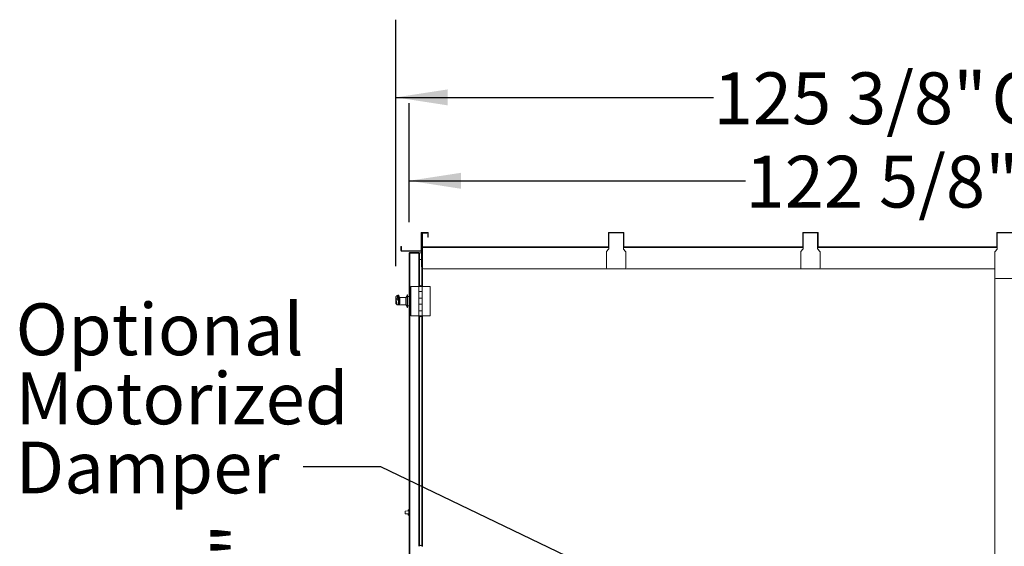
# Model space of a CAD drawing. Units: inches. Extents: x 0.3 to 10.6, y 0.4 to 8.2.
# Drawn here: x 7.5 to 9.1, y 2.7 to 3.5 of the extents above; entities that cross this region are included whole.
import ezdxf

# ---------------------------------------------------------------- set-up
doc = ezdxf.new("R2010")
doc.units = ezdxf.units.IN
doc.header["$MEASUREMENT"] = 0
doc.linetypes.add('SLD-Solid', pattern=[0])
doc.layers.add('FORMAT', color=7, linetype='SLD-Solid')
doc.styles.add('SLDTEXTSTYLE0', font='GOTHIC.TTF', dxfattribs={"width": 0.913})
doc.styles.get("Standard").update_dxf_attribs({"font": 'GOTHIC.TTF'})
doc.dimstyles.new('SLDDIMSTYLE4', dxfattribs={"dimtxt": 0.083333, "dimasz": 0.083333, "dimexe": 0, "dimexo": 0.0625, "dimgap": 0.020833, "dimtad": 0, "dimtih": 1, "dimtoh": 1, "dimdec": 6, "dimlfac": 64, "dimrnd": 1e-09, "dimzin": 12, "dimdsep": 46, "dimlunit": 5, "dimtxsty": 'SLDTEXTSTYLE0', "dimsah": 1, "dimcen": 0.09, "dimadec": 0, "dimazin": 3, "dimtfac": 1, "dimtdec": 3, "dimtofl": 0, "dimtmove": 0, "dimatfit": 3, "dimfxl": 1, "dimfrac": 2, "dimtolj": 1, "dimtzin": 12, "dimarcsym": 0})
doc.dimstyles.new('SLDDIMSTYLE6', dxfattribs={"dimtxt": 0.18, "dimasz": 0.083333, "dimexe": 0, "dimexo": 0.0625, "dimgap": 0, "dimtad": 0, "dimtih": 1, "dimtoh": 1, "dimdec": 0, "dimrnd": 1e-09, "dimzin": 0, "dimdsep": 46, "dimlunit": 5, "dimtxsty": 'Standard', "dimsah": 1, "dimcen": 0.09, "dimadec": 0, "dimazin": 0, "dimtfac": 0.083333, "dimtdec": 0, "dimtofl": 0, "dimtmove": 0, "dimatfit": 3, "dimfxl": 1, "dimfrac": 2, "dimtolj": 1, "dimtzin": 0, "dimarcsym": 0})
doc.dimstyles.new('SLDDIMSTYLE7', dxfattribs={"dimtxt": 0.083333, "dimasz": 0.083333, "dimexe": 0, "dimexo": 0.0625, "dimgap": 0.020833, "dimtad": 0, "dimdec": 6, "dimlfac": 64, "dimrnd": 1e-09, "dimzin": 12, "dimdsep": 46, "dimlunit": 5, "dimtxsty": 'SLDTEXTSTYLE0', "dimsah": 1, "dimcen": 0.09, "dimadec": 0, "dimazin": 3, "dimtfac": 1, "dimtdec": 3, "dimtmove": 0, "dimatfit": 0, "dimfxl": 1, "dimfrac": 2, "dimtolj": 1, "dimtzin": 12, "dimarcsym": 0})

# ---------------------------------------------------------------- blocks, each defined once
blk = doc.blocks.new('_D_23')
at = {"layer": 'FORMAT'}
for p, q in [((8.0996, 3.1511), (8.0996, 3.5477)), ((10.0587, 3.1485), (10.0587, 3.5477)), ((8.0996, 3.4227), (8.6109, 3.4227)), ((10.0587, 3.4227), (9.4475, 3.4227))]:
    blk.add_line(p, q, dxfattribs=at)
for points in [[(8.0996, 3.4227), (8.1829, 3.4099), (8.1829, 3.4355)], [(10.0587, 3.4227), (9.9753, 3.4355), (9.9753, 3.4099)]]:
    blk.add_solid(points, dxfattribs=at)
at = {"layer": 'FORMAT', "char_height": 0.08333, "attachment_point": 1, "style": 'SLDTEXTSTYLE0'}
for s, insert in [('125 3/8"', (8.6109, 3.4629)), (' Overall', (9.0325, 3.4629))]:
    blk.add_mtext(s, dxfattribs=dict(at, insert=insert))
blk = doc.blocks.new('_D_26')
at = {"layer": 'FORMAT'}
for p, q in [((8.1212, 3.2221), (8.1212, 3.4136)), ((10.0371, 3.2221), (10.0371, 3.4136)), ((8.1212, 3.2886), (8.6623, 3.2886)), ((10.0371, 3.2886), (9.3961, 3.2886))]:
    blk.add_line(p, q, dxfattribs=at)
for points in [[(8.1212, 3.2886), (8.2045, 3.2757), (8.2045, 3.3014)], [(10.0371, 3.2886), (9.9538, 3.3014), (9.9538, 3.2757)]]:
    blk.add_solid(points, dxfattribs=at)
at = {"layer": 'FORMAT', "char_height": 0.08333, "attachment_point": 1, "style": 'SLDTEXTSTYLE0'}
for s, insert in [('122 5/8"', (8.6623, 3.3288)), (' Case', (9.0839, 3.3288))]:
    blk.add_mtext(s, dxfattribs=dict(at, insert=insert))
blk = doc.blocks.new('_D_28')
at = {"layer": 'FORMAT'}
for p, q in [((7.9121, 2.1932), (7.9121, 2.424)), ((8.5957, 2.1932), (7.7871, 2.1932)), ((8.0995, 2.095), (7.7871, 2.095)), ((7.9121, 2.095), (7.9121, 1.9347))]:
    blk.add_line(p, q, dxfattribs=at)
for points in [[(7.9121, 2.1932), (7.9249, 2.2766), (7.8993, 2.2766)], [(7.9121, 2.095), (7.8993, 2.0116), (7.9249, 2.0116)]]:
    blk.add_solid(points, dxfattribs=at)
at = {"layer": 'FORMAT', "char_height": 0.08333, "attachment_point": 1, "rotation": 90, "style": 'SLDTEXTSTYLE0'}
for s, insert in [('6 1/4"', (7.8057, 2.424)), ('Typ.', (7.9381, 2.4665))]:
    blk.add_mtext(s, dxfattribs=dict(at, insert=insert))
blk = doc.blocks.new('SW_NOTE_12')
at = {"layer": 'FORMAT', "color": 0, "char_height": 0.08333, "attachment_point": 1, "style": 'SLDTEXTSTYLE0'}
for s, insert in [('Optional', (-0.4628, 0.2628)), ('Motorized', (-0.4628, 0.1517)), ('Damper', (-0.4628, 0.0406))]:
    blk.add_mtext(s, dxfattribs=dict(at, insert=insert))

msp = doc.modelspace()

# ---------------------------------------------------------------- linework, layer by layer
at = {"color": 7, "linetype": 'SLD-Solid', "lineweight": 15}
for p, q in [((8.14102115, 3.20464478), (8.14039614, 3.20464478)), ((8.14039614, 3.20464478), (8.14039614, 3.17620732)), ((8.14102115, 3.20464478), (8.14102115, 3.17620732)), ((8.14164616, 3.20339476), (8.14102115, 3.20339476)), ((8.14133369, 3.20495732), (8.14133369, 3.20558226)), ((8.14133369, 3.20558226), (8.15070866, 3.20558226)), ((8.14133369, 3.20495732), (8.15070866, 3.20495732)), ((8.14164616, 3.20495732), (8.14164616, 3.20339476)), ((8.14164616, 3.15183234), (8.14164616, 3.20339476)), ((8.14180243, 3.1824573), (8.14180243, 3.20401984)), ((8.14180243, 3.20401984), (8.14242745, 3.20401984)), ((8.14242745, 3.1824573), (8.14242745, 3.20401984)), ((8.14273992, 3.20433224), (8.14273992, 3.20495732)), ((8.14273992, 3.20433224), (8.14805241, 3.20433224)), ((8.14805241, 3.20433224), (8.14805241, 3.20495732)), ((8.14961491, 3.20433224), (8.14805241, 3.20433224)), ((8.14961491, 3.20495732), (8.14961491, 3.20433224)), ((8.15070866, 3.20558226), (8.15070866, 3.20495732)), ((8.15102113, 3.20464478), (8.15164615, 3.20464478)), ((8.15102113, 3.20464478), (8.15102113, 3.19933228)), ((8.15164615, 3.20464478), (8.15164615, 3.19933228)), ((8.44242742, 3.20464478), (8.44180241, 3.20464478)), ((8.44180241, 3.18464481), (8.44180241, 3.20464478)), ((8.44242742, 3.18464481), (8.44242742, 3.20464478)), ((8.44273989, 3.20495732), (8.44273989, 3.20558226)), ((8.46555245, 3.20558226), (8.44273989, 3.20558226)), ((8.46555245, 3.20495732), (8.44273989, 3.20495732)), ((8.46555245, 3.20495732), (8.46555245, 3.20558226)), ((8.46586492, 3.20464478), (8.46648994, 3.20464478)), ((8.46586492, 3.20464478), (8.46586492, 3.18464481)), ((8.46648994, 3.20464478), (8.46648994, 3.18464481)), ((8.75492736, 3.20464478), (8.75430242, 3.20464478)), ((8.75430242, 3.18464481), (8.75430242, 3.20464478)), ((8.75492736, 3.18464481), (8.75492736, 3.20464478)), ((8.7552399, 3.20495732), (8.7552399, 3.20558226)), ((8.77805246, 3.20558226), (8.7552399, 3.20558226)), ((8.77805246, 3.20495732), (8.7552399, 3.20495732)), ((8.77805246, 3.20495732), (8.77805246, 3.20558226)), ((8.77836486, 3.20464478), (8.77898995, 3.20464478)), ((8.77836486, 3.20464478), (8.77836486, 3.18464481)), ((8.77898995, 3.20464478), (8.77898995, 3.18464481)), ((9.06742744, 3.20464478), (9.06680235, 3.20464478)), ((9.06680235, 3.18464481), (9.06680235, 3.20464478)), ((9.06742744, 3.18464481), (9.06742744, 3.20464478)), ((9.06773998, 3.20495732), (9.06773998, 3.20558226)), ((9.0905524, 3.20558226), (9.06773998, 3.20558226)), ((9.0905524, 3.20495732), (9.06773998, 3.20495732)), ((8.15102113, 3.19933228), (8.15164615, 3.19933228)), ((8.15102113, 3.19776971), (8.15102113, 3.19933228)), ((8.15164615, 3.19776971), (8.15102113, 3.19776971)), ((8.15164615, 3.19933228), (8.15164615, 3.19776971)), ((8.44180241, 3.18464481), (8.44242742, 3.18464481)), ((8.44180241, 3.18308224), (8.44180241, 3.18464481)), ((8.44242742, 3.18464481), (8.44242742, 3.18308224)), ((8.46586492, 3.18464481), (8.46648994, 3.18464481)), ((8.46586492, 3.18308224), (8.46586492, 3.18464481)), ((8.46648994, 3.18464481), (8.46648994, 3.18308224)), ((8.75430242, 3.18464481), (8.75492736, 3.18464481)), ((8.75430242, 3.18308224), (8.75430242, 3.18464481)), ((8.75492736, 3.18464481), (8.75492736, 3.18308224)), ((8.77836486, 3.18464481), (8.77898995, 3.18464481)), ((8.77836486, 3.18308224), (8.77836486, 3.18464481)), ((8.77898995, 3.18464481), (8.77898995, 3.18308224)), ((9.06680235, 3.18464481), (9.06742744, 3.18464481)), ((9.06680235, 3.18308224), (9.06680235, 3.18464481)), ((9.06742744, 3.18464481), (9.06742744, 3.18308224)), ((8.10789613, 3.18308224), (8.10852114, 3.18308224)), ((8.10789613, 3.18151982), (8.10789613, 3.18308224)), ((8.10852114, 3.18151982), (8.10789613, 3.18151982)), ((8.10789613, 3.17620732), (8.10789613, 3.18151982)), ((8.10852114, 3.17620732), (8.10789613, 3.17620732)), ((8.10852114, 3.18308224), (8.10852114, 3.18151982)), ((8.10852114, 3.17620732), (8.10852114, 3.18151982)), ((8.10883369, 3.17589478), (8.10883369, 3.17526984)), ((8.10883369, 3.17589478), (8.14008367, 3.17589478)), ((8.10883369, 3.17526984), (8.14008367, 3.17526984)), ((8.12117745, 3.1721447), (8.12117745, 2.1818323)), ((8.1368024, 3.17245725), (8.12180239, 3.17245725)), ((8.12180239, 3.17245725), (8.12180239, 3.17233522)), ((8.12211493, 3.17245725), (8.12211493, 3.17308233)), ((8.12211493, 3.17308233), (8.13684149, 3.17308233)), ((8.12211493, 3.17234681), (8.12211493, 2.18163027)), ((8.13684149, 3.17234681), (8.12211493, 3.17234681)), ((8.13715396, 3.17245725), (8.13652895, 3.17245725)), ((8.13652895, 3.17245725), (8.13652895, 3.17234681)), ((8.1368024, 3.17245725), (8.1368024, 3.17234681)), ((8.13684149, 3.17245725), (8.13684149, 3.17308233)), ((8.13715396, 3.17245725), (8.13715396, 3.17232892)), ((8.1377184, 3.1721447), (8.13777897, 3.1721447)), ((8.14102115, 3.17279956), (8.13777897, 3.17279956)), ((8.13777897, 3.17279956), (8.13777897, 3.1721447)), ((8.13777897, 3.17203427), (8.13777897, 3.1721447)), ((8.13777897, 3.17203427), (8.13777897, 3.1196143)), ((8.14008367, 3.17589478), (8.14008367, 3.17526984)), ((8.14039614, 3.17620732), (8.14102115, 3.17620732)), ((8.14102115, 3.17620732), (8.14102115, 3.15183234)), ((8.14258364, 3.18151982), (8.14164616, 3.18151982)), ((8.14164616, 3.18058234), (8.14258364, 3.18058234)), ((8.14242745, 3.1824573), (8.14180243, 3.1824573)), ((8.14227117, 3.18058234), (8.14227117, 3.18089474)), ((8.14227117, 3.18089474), (8.14258364, 3.18089474)), ((8.14258364, 3.18058234), (8.14258364, 3.18151982)), ((8.14273992, 3.18151982), (8.14258364, 3.18151982)), ((8.14273992, 3.18214476), (8.44242742, 3.18214476)), ((8.14273992, 3.18120728), (8.14273992, 3.18214476)), ((8.14273992, 3.148551), (8.14273992, 3.18120728)), ((8.43852115, 3.148551), (8.43852115, 3.17378075)), ((8.43886742, 3.17476165), (8.44208122, 3.17874668)), ((8.44242742, 3.18308224), (8.44180241, 3.18308224)), ((8.44242742, 3.17972758), (8.44242742, 3.18308224)), ((8.46586492, 3.18308224), (8.46586492, 3.17972758)), ((8.46648994, 3.18308224), (8.46586492, 3.18308224)), ((8.46586492, 3.18214476), (8.75492736, 3.18214476)), ((8.46621113, 3.17874668), (8.46942492, 3.17476165)), ((8.4697712, 3.17378075), (8.4697712, 3.148551)), ((8.75102123, 3.148551), (8.75102123, 3.17378075)), ((8.75136736, 3.17476165), (8.75458123, 3.17874668)), ((8.75492736, 3.18308224), (8.75430242, 3.18308224)), ((8.75492736, 3.17972758), (8.75492736, 3.18308224)), ((8.77836486, 3.18308224), (8.77836486, 3.17972758)), ((8.77898995, 3.18308224), (8.77836486, 3.18308224)), ((8.77836486, 3.18214476), (9.06742744, 3.18214476)), ((8.77871114, 3.17874668), (8.78192501, 3.17476165)), ((8.78227113, 3.17378075), (8.78227113, 3.148551)), ((9.06352117, 3.13292605), (9.06352117, 3.17378075)), ((9.06386744, 3.17476165), (9.06708116, 3.17874668)), ((9.06742744, 3.18308224), (9.06680235, 3.18308224)), ((9.06742744, 3.17972758), (9.06742744, 3.18308224)), ((8.14102115, 3.16201837), (8.13777897, 3.16201837)), ((8.14102115, 3.15183234), (8.14164616, 3.15183234)), ((8.14102115, 3.15032697), (8.14102115, 3.15183234)), ((8.14164616, 3.15183234), (8.14164616, 3.15047847)), ((8.14164616, 3.11872433), (8.14164616, 3.15047847)), ((8.44008364, 3.14698858), (8.14430241, 3.14698858)), ((8.4682087, 3.14698858), (8.44008364, 3.14698858)), ((8.75258365, 3.14698858), (8.4682087, 3.14698858)), ((8.78070871, 3.14698858), (8.75258365, 3.14698858)), ((9.06352117, 3.14698858), (8.78070871, 3.14698858)), ((9.06352117, 3.13292605), (9.06352117, 2.15964475)), ((9.09320865, 3.13136348), (9.06508373, 3.13136348)), ((8.11836493, 3.10526973), (8.11789619, 3.10526973)), ((8.11789619, 3.10526973), (8.11789619, 3.0847821)), ((8.11836493, 3.10526973), (8.11836493, 3.0847821)), ((8.12363057, 3.11830883), (8.12363057, 3.07143383)), ((8.13649771, 3.11830883), (8.12363057, 3.11830883)), ((8.13649771, 3.11830883), (8.13649771, 3.11049628)), ((8.13649771, 3.11830883), (8.14201334, 3.11830883)), ((8.14201334, 3.11049628), (8.13649771, 3.11049628)), ((8.13649771, 3.11049628), (8.13649771, 3.11034008)), ((8.13649771, 3.11034008), (8.13649771, 3.09991044)), ((8.13649771, 3.11034008), (8.14201334, 3.11034008)), ((8.13671646, 3.11846503), (8.13671646, 3.11830883)), ((8.13671646, 3.11846503), (8.13925552, 3.11846503)), ((8.13777897, 3.11049628), (8.13777897, 3.11034008)), ((8.13779071, 3.11976199), (8.13779071, 3.11962134)), ((8.14072041, 3.11976199), (8.13779071, 3.11976199)), ((8.13779071, 3.11049628), (8.13779071, 3.11034008)), ((8.13779071, 3.11049628), (8.13779071, 3.11034008)), ((8.13925552, 3.11846503), (8.14179459, 3.11846503)), ((8.14072041, 3.11962134), (8.14072041, 3.11976199)), ((8.14072041, 3.11034008), (8.14072041, 3.11049628)), ((8.14072041, 3.11034008), (8.14072041, 3.11049628)), ((8.14164616, 3.11034008), (8.14164616, 3.11049628)), ((8.14179459, 3.11830883), (8.14179459, 3.11846503)), ((8.14201334, 3.11049628), (8.14201334, 3.11830883)), ((8.14201334, 3.11034008), (8.14201334, 3.11830883)), ((8.14201334, 3.11830883), (8.15488055, 3.11830883)), ((8.14201334, 3.09991044), (8.14201334, 3.11034008)), ((8.15488055, 3.07143383), (8.15488055, 3.11830883)), ((8.09961491, 3.10110928), (8.09961491, 3.09452285)), ((8.09961491, 3.09452285), (8.09961491, 3.09181982)), ((8.10310393, 3.09903574), (8.10367739, 3.09903574)), ((8.10367739, 3.10442567), (8.10312732, 3.10442567)), ((8.10367739, 3.08937007), (8.10367739, 3.09903574)), ((8.10492741, 3.08935379), (8.10387934, 3.08935379)), ((8.10492741, 3.10317565), (8.10492741, 3.10024968)), ((8.11586495, 3.10093387), (8.10492741, 3.10093387)), ((8.10492741, 3.10024968), (8.10492741, 3.09171657)), ((8.10492741, 3.08898068), (8.10492741, 3.08935379)), ((8.10617744, 3.09920997), (8.10617744, 3.09227712)), ((8.11789619, 3.10370731), (8.11586495, 3.10105106)), ((8.11586495, 3.10105106), (8.11586495, 3.0889446)), ((8.12117745, 3.10245728), (8.11836493, 3.10245728)), ((8.13649771, 3.09991044), (8.13649771, 3.0997541)), ((8.14201334, 3.09991044), (8.13649771, 3.09991044)), ((8.13649771, 3.0997541), (8.13649771, 3.08998856)), ((8.13649771, 3.0997541), (8.14201334, 3.0997541)), ((8.14201334, 3.08998856), (8.13649771, 3.08998856)), ((8.13649771, 3.08998856), (8.13649771, 3.08983221)), ((8.13649771, 3.08983221), (8.13649771, 3.07940258)), ((8.13649771, 3.08983221), (8.14201334, 3.08983221)), ((8.13777897, 3.09991044), (8.13777897, 3.0997541)), ((8.13777897, 3.08998856), (8.13777897, 3.08983221)), ((8.13779071, 3.09991044), (8.13779071, 3.0997541)), ((8.13779071, 3.09991044), (8.13779071, 3.0997541)), ((8.13779071, 3.08998856), (8.13779071, 3.08983221)), ((8.13779071, 3.08998856), (8.13779071, 3.08983221)), ((8.14072041, 3.0997541), (8.14072041, 3.09991044)), ((8.14072041, 3.0997541), (8.14072041, 3.09991044)), ((8.14072041, 3.08983221), (8.14072041, 3.08998856)), ((8.14072041, 3.08983221), (8.14072041, 3.08998856)), ((8.14164616, 3.0997541), (8.14164616, 3.09991044)), ((8.14164616, 3.08983221), (8.14164616, 3.08998856)), ((8.14201334, 3.08983221), (8.14201334, 3.09991044)), ((8.14201334, 3.08998856), (8.14201334, 3.0997541)), ((8.14201334, 3.07940258), (8.14201334, 3.08983221)), ((8.10201758, 3.08919114), (8.10492741, 3.08919114)), ((8.10217524, 3.08901984), (8.10492741, 3.08901984)), ((8.10492741, 3.08898068), (8.11586495, 3.08898068)), ((8.11586495, 3.0889446), (8.11586495, 3.08886349)), ((8.11586495, 3.08886349), (8.11789619, 3.08620724)), ((8.11789619, 3.0847821), (8.11789619, 3.08464482)), ((8.11789619, 3.08464482), (8.11836493, 3.08464482)), ((8.11836493, 3.08745727), (8.12117745, 3.08745727)), ((8.11836493, 3.0847821), (8.11836493, 3.08464482)), ((8.13649771, 3.07940258), (8.13649771, 3.07924638)), ((8.14201334, 3.07940258), (8.13649771, 3.07940258)), ((8.13649771, 3.07924638), (8.13649771, 3.07143383)), ((8.13649771, 3.07924638), (8.14201334, 3.07924638)), ((8.13777897, 3.07940258), (8.13777897, 3.07924638)), ((8.13779071, 3.07940258), (8.13779071, 3.07924638)), ((8.13779071, 3.07940258), (8.13779071, 3.07924638)), ((8.14072041, 3.07924638), (8.14072041, 3.07940258)), ((8.14072041, 3.07924638), (8.14072041, 3.07940258)), ((8.14164616, 3.07924638), (8.14164616, 3.07940258)), ((8.14201334, 3.07143383), (8.14201334, 3.07940258)), ((8.14201334, 3.07143383), (8.14201334, 3.07924638)), ((8.13649771, 3.07143383), (8.12363057, 3.07143383)), ((8.13649771, 3.07143383), (8.14201334, 3.07143383)), ((8.13671646, 3.07143383), (8.13671646, 3.07127763)), ((8.14179459, 3.07127763), (8.13671646, 3.07127763)), ((8.13777897, 3.07012836), (8.13777897, 2.7017237)), ((8.13779071, 3.07012132), (8.13779071, 3.06998067)), ((8.13779071, 3.06998067), (8.13925552, 3.06998067)), ((8.13925552, 3.06998067), (8.14072041, 3.06998067)), ((8.14072041, 3.06998067), (8.14072041, 3.07012132)), ((8.14164616, 2.70083374), (8.14164616, 3.07101833)), ((8.14179459, 3.07127763), (8.14179459, 3.07143383)), ((8.14201334, 3.07143383), (8.15488055, 3.07143383)), ((8.11452114, 2.75511356), (8.11452114, 2.75712566)), ((8.12047427, 2.75768768), (8.11466655, 2.75728156)), ((8.11938051, 2.75761112), (8.11938051, 2.75854743)), ((8.12094301, 2.75934235), (8.12014816, 2.75932857)), ((8.12094301, 2.75845723), (8.12047427, 2.75845723)), ((8.12047427, 2.75845723), (8.12047427, 2.75605104)), ((8.12094301, 2.75934235), (8.12094301, 2.75845723)), ((8.12094301, 2.75845723), (8.12094301, 2.75605104)), ((8.12117745, 2.7579637), (8.12094301, 2.75796898)), ((8.11452114, 2.75310132), (8.11452114, 2.75511356)), ((8.11466655, 2.75294556), (8.12047427, 2.75253944)), ((8.11938051, 2.75167969), (8.11938051, 2.75261586)), ((8.12094301, 2.75088462), (8.12014816, 2.75089856)), ((8.12047427, 2.75605104), (8.12094301, 2.75605104)), ((8.12047427, 2.75605104), (8.12047427, 2.75526976)), ((8.12047427, 2.75526976), (8.12094301, 2.75526976)), ((8.12047427, 2.75526976), (8.12047427, 2.75495722)), ((8.12047427, 2.75495722), (8.12047427, 2.75417608)), ((8.12047427, 2.75495722), (8.12094301, 2.75495722)), ((8.12047427, 2.75417608), (8.12094301, 2.75417608)), ((8.12047427, 2.75417608), (8.12047427, 2.75176975)), ((8.12047427, 2.75176975), (8.12094301, 2.75176975)), ((8.12094301, 2.75605104), (8.12094301, 2.75526976)), ((8.12094301, 2.75526976), (8.12094301, 2.75495722)), ((8.12094301, 2.75495722), (8.12094301, 2.75417608)), ((8.12094301, 2.75417608), (8.12094301, 2.75176975)), ((8.12094301, 2.75225799), (8.12117745, 2.75226327)), ((8.12094301, 2.75176975), (8.12094301, 2.75088462)), ((8.13779071, 2.70187139), (8.13779071, 2.70173074)), ((8.14072041, 2.70187139), (8.13779071, 2.70187139)), ((8.14072041, 2.70173074), (8.14072041, 2.70187139))]:
    msp.add_line(p, q, dxfattribs=at)
at = {"color": 8, "linetype": 'SLD-Solid', "lineweight": 15}
for p, q in [((8.13684149, 3.17234681), (8.13684149, 3.11868737)), ((8.14273992, 3.18058234), (8.14258364, 3.18058234)), ((8.14258364, 3.18058234), (8.14258364, 3.11830883)), ((8.44242742, 3.18120728), (8.14273992, 3.18120728)), ((8.75492736, 3.18120728), (8.46586492, 3.18120728)), ((9.06742744, 3.18120728), (8.77836486, 3.18120728)), ((8.13684149, 3.11049628), (8.13684149, 3.11034008)), ((8.10367739, 3.09903574), (8.10367739, 3.10442567)), ((8.13684149, 3.09991044), (8.13684149, 3.0997541)), ((8.13684149, 3.08998856), (8.13684149, 3.08983221)), ((8.10201758, 3.08919114), (8.10217524, 3.08909068)), ((8.13684149, 3.07940258), (8.13684149, 3.07924638)), ((8.13684149, 3.07105528), (8.13684149, 2.70079678)), ((8.14258364, 3.07143383), (8.14258364, 2.70041823)), ((8.11466655, 2.75728156), (8.11466655, 2.75511356)), ((8.12014816, 2.75932857), (8.12014816, 2.7576648)), ((8.11466655, 2.75511356), (8.11466655, 2.75294556)), ((8.12014816, 2.75256218), (8.12014816, 2.75089856))]:
    msp.add_line(p, q, dxfattribs=at)
at = {"color": 7, "linetype": 'SLD-Solid', "lineweight": 15}
for centre, radius, start, end in [((8.14133367, 3.20464478), 0.0009375, 90, 180), ((8.14133367, 3.20464478), 0.0003125, 90, 180), ((8.14273992, 3.20401978), 0.0009375, 90, 180), ((8.14273992, 3.20401978), 0.0003125, 90, 180), ((8.15070867, 3.20464478), 0.0009375, 0, 90), ((8.15070867, 3.20464478), 0.0003125, 0, 90), ((8.44273992, 3.20464478), 0.0009375, 90, 180), ((8.44398992, 3.20339478), 0.0015625, 90, 180), ((8.44273992, 3.20464478), 0.0003125, 90, 180), ((8.46430242, 3.20339478), 0.0015625, 360, 90), ((8.46555242, 3.20464478), 0.0009375, 0, 90), ((8.46555242, 3.20464478), 0.0003125, 0, 90), ((8.75523992, 3.20464478), 0.0009375, 90, 180), ((8.75648992, 3.20339478), 0.0015625, 90, 180), ((8.75523992, 3.20464478), 0.0003125, 90, 180), ((8.77680242, 3.20339478), 0.0015625, 360, 90), ((8.77805242, 3.20464478), 0.0009375, 0, 90), ((8.77805242, 3.20464478), 0.0003125, 0, 90), ((9.06773992, 3.20464478), 0.0009375, 90, 180), ((9.06898992, 3.20339478), 0.0015625, 90, 180), ((9.06773992, 3.20464478), 0.0003125, 90, 180), ((8.10883367, 3.17620728), 0.0009375, 180, 270), ((8.10883367, 3.17620728), 0.0003125, 180, 270), ((8.12211492, 3.17214478), 0.0009375, 90, 180), ((8.13684148, 3.17214478), 0.0009375, 360, 90), ((8.13684148, 3.17214478), 0.0003125, 37.66335441, 90), ((8.13705827, 3.17143478), 0.00093744, 39.75412191, 103.37060233), ((8.14008367, 3.17620728), 0.0003125, 270, 0), ((8.14008367, 3.17620728), 0.0009375, 270, 0), ((8.14273992, 3.18245728), 0.0009375, 180, 270), ((8.14273992, 3.18245728), 0.0003125, 180, 270), ((8.44008367, 3.17378074), 0.0015625, 141.11550357, 180), ((8.44086492, 3.17972756), 0.0015625, 321.11550357, 360), ((8.46742742, 3.17972756), 0.0015625, 180, 218.88449643), ((8.46820867, 3.17378074), 0.0015625, 360, 38.88449643), ((8.75258367, 3.17378074), 0.0015625, 141.11550357, 180), ((8.75336492, 3.17972756), 0.0015625, 321.11550357, 360), ((8.77992742, 3.17972756), 0.0015625, 180, 218.88449643), ((8.78070867, 3.17378074), 0.0015625, 360, 38.88449643), ((9.06508367, 3.17378074), 0.0015625, 141.11550357, 180), ((9.06586492, 3.17972756), 0.0015625, 321.11550357, 0), ((8.14430242, 3.14855103), 0.0015625, 180, 270), ((8.44008367, 3.14855103), 0.0015625, 180, 270), ((8.46820867, 3.14855103), 0.0015625, 270, 360), ((8.75258367, 3.14855103), 0.0015625, 180, 270), ((8.78070867, 3.14855103), 0.0015625, 270, 360), ((9.06508367, 3.13292603), 0.0015625, 180, 270), ((8.13925554, 3.11718335), 0.00284424, 121.27469139, 153.21500449), ((8.13925554, 3.11718335), 0.00284424, 65.04092774, 114.95907226), ((8.13925554, 3.11718335), 0.00284424, 26.78499551, 59.00111064), ((8.10316346, 3.1003227), 0.00128834, 181.57107383, 267.35142183), ((8.10369526, 3.10026789), 0.00123229, 269.16905433, 359.15311776), ((8.10367742, 3.10317561), 0.00125, 360, 90), ((8.10602332, 3.10031647), 0.00111718, 191.19887093, 277.92952329), ((8.10592776, 3.09115985), 0.00114483, 77.40307067, 150.90306808), ((8.13925554, 3.07255933), 0.00284424, 206.78499551, 238.72530861), ((8.13925554, 3.07255933), 0.00284424, 245.04092774, 294.95907226), ((8.13925554, 3.07255933), 0.00284424, 300.99888936, 333.21500449), ((8.11467742, 2.75712568), 0.00015625, 94, 180), ((8.12016179, 2.75854737), 0.00078125, 91, 180), ((8.11467742, 2.75310137), 0.00015625, 180, 266), ((8.12016179, 2.75167968), 0.00078125, 180, 269), ((8.12125554, 2.75634132), 0.0003125, 180, 255.52248781), ((8.12125554, 2.75388573), 0.0003125, 104.47751219, 180), ((8.13925554, 2.69929273), 0.00284424, 121.27469139, 153.21500449), ((8.13925554, 2.69929273), 0.00284424, 65.79760834, 114.20239166), ((8.13925554, 2.69929273), 0.00284424, 26.78499551, 59.00111064)]:
    msp.add_arc(centre, radius, start, end, dxfattribs=at)
at = {"color": 8, "linetype": 'SLD-Solid', "lineweight": 15}
for centre, radius, start, end in [((8.10200686, 3.09026832), 0.00122747, 195.49916787, 237.05571223), ((8.10196654, 3.09038655), 0.00119649, 209.75362438, 272.44467798), ((8.10309728, 3.10319816), 0.00122171, 114.93388456, 179.54926768)]:
    msp.add_arc(centre, radius, start, end, dxfattribs=at)
at = {"color": 7, "linetype": 'SLD-Solid', "lineweight": 15}
for centre, major_axis, ratio, start_param, end_param in [((8.12211492, 3.17214478), (0.0009375, 0), 0.2154822032, 1.5707963268, 3.1415926536), ((8.22999996, 3.09452278), (0.13038504, 0), 0.238455587, 3.0993444, 3.1840959173), ((8.22999996, 3.09330885), (0.12913504, 0), 0.239189548, 2.9551033733, 3.2753047178)]:
    msp.add_ellipse(centre, major_axis=major_axis, ratio=ratio, start_param=start_param, end_param=end_param, dxfattribs=at)
at = {"color": 8, "linetype": 'SLD-Solid', "lineweight": 15}
for centre, ratio, start_param, end_param in [((8.22999996, 3.10110928), 0.086807458, 2.9551033733, 3.1415926536), ((8.22999996, 3.09181989), 0.0882246398, 3.1415926536, 3.2753047178), ((8.22999996, 3.09452278), 0.238455587, 2.9551033733, 3.0993444)]:
    msp.add_ellipse(centre, major_axis=(0.13038504, 0), ratio=ratio, start_param=start_param, end_param=end_param, dxfattribs=at)
at = {"color": 7, "linetype": 'SLD-Solid', "lineweight": 15}
for points, knots in [([(8.10258517, 3.10430746), (8.1024108, 3.10422508), (8.10187922, 3.10397395), (8.10115568, 3.10354689), (8.10049156, 3.10301477), (8.10001825, 3.10246274), (8.09973172, 3.10187867), (8.09959735, 3.10140462), (8.09962599, 3.10115202), (8.09963112, 3.10110679)], [0, 0, 0, 0, 0.1088739776, 0.331915166, 0.5325821809, 0.6965579062, 0.8385909726, 0.971101494, 1, 1, 1, 1]), ([(8.09962936, 3.09181571), (8.09963738, 3.0916304), (8.09965506, 3.09122185), (8.09990527, 3.09064368), (8.10029208, 3.09009621), (8.10076861, 3.08963772), (8.10115552, 3.08936659), (8.10132803, 3.0892457)], [0, 0, 0, 0, 0.1634268624, 0.3603042475, 0.5689669925, 0.8078153708, 1, 1, 1, 1]), ([(8.09977339, 3.09299284), (8.0997963, 3.09283058), (8.09988019, 3.09223646), (8.10022188, 3.09123655), (8.10062555, 3.09033776), (8.10088849, 3.08986369), (8.10092808, 3.08979232)], [0, 0, 0, 0, 0.148567695, 0.5439600247, 0.9313441484, 1, 1, 1, 1]), ([(8.10093204, 3.08979144), (8.1009377, 3.0897794), (8.100988, 3.08967236), (8.1011541, 3.08945425), (8.10148661, 3.08918434), (8.10186034, 3.08902305), (8.10209954, 3.08903752), (8.1021781, 3.08904228)], [0, 0, 0, 0, 0.034971532, 0.3109938315, 0.5843407356, 0.8634678811, 1, 1, 1, 1]), ([(8.10187561, 3.10028737), (8.10190311, 3.10033421), (8.10196179, 3.10043413), (8.10204276, 3.10075241), (8.10210699, 3.10117945), (8.10214354, 3.10166914), (8.10214734, 3.10216853), (8.10211722, 3.10262547), (8.10205595, 3.10298), (8.10197178, 3.10320193), (8.10190769, 3.10320582), (8.10187561, 3.10320777)], [0, 0, 0, 0, 0.09957417505, 0.21239683362, 0.32303042295, 0.43247791371, 0.54243368395, 0.65426736135, 0.76849556935, 0.88412560912, 1, 1, 1, 1]), ([(8.10312688, 3.10440397), (8.10303054, 3.10440886), (8.10284081, 3.1044185), (8.10267329, 3.10433308), (8.10259082, 3.10429103)], [0, 0, 0, 0, 0.5077489247, 1, 1, 1, 1]), ([(8.10367739, 3.08937007), (8.10368214, 3.08937017), (8.10369727, 3.08937046), (8.1037192, 3.08937349), (8.10375482, 3.08938182), (8.10382847, 3.08941162), (8.10391341, 3.0894721), (8.10403483, 3.08957862), (8.10424197, 3.08980403), (8.10454777, 3.09025315), (8.10485514, 3.09090028), (8.10490788, 3.09149594), (8.10492741, 3.09171657)], [0, 0, 0, 0, 0.0027553527, 0.0087676932, 0.0136995988, 0.0293557263, 0.0807887421, 0.1394875309, 0.2348231369, 0.4776222026, 0.8065138831, 1, 1, 1, 1]), ([(8.10387934, 3.08935379), (8.10383455, 3.08935464), (8.10376311, 3.08935599), (8.1036989, 3.08936452), (8.10367872, 3.08936973), (8.10367739, 3.08937007)], [0, 0, 0, 0, 0.6109204951, 0.9742064427, 1, 1, 1, 1]), ([(8.10617744, 3.09227712), (8.10614007, 3.0919726), (8.10604232, 3.09117593), (8.10542076, 3.09031702), (8.10480442, 3.08978631), (8.10438578, 3.08954351), (8.10413977, 3.08942552), (8.1039676, 3.0893781), (8.10387934, 3.08935379)], [0, 0, 0, 0, 0.2042242994, 0.5342832904, 0.7764642609, 0.8733083005, 0.9350611481, 1, 1, 1, 1]), ([(8.10134879, 3.08925289), (8.10140114, 3.08921477), (8.10157417, 3.08908879), (8.10185228, 3.08900203), (8.10204475, 3.08903083), (8.10207911, 3.08903597)], [0, 0, 0, 0, 0.2627177153, 0.8683894001, 1, 1, 1, 1])]:
    msp.add_open_spline(points, degree=3, knots=knots, dxfattribs=at)
at = {"color": 8, "linetype": 'SLD-Solid', "lineweight": 15}
for points, knots in [([(8.10312732, 3.10439575), (8.10315106, 3.10439037), (8.10320658, 3.1043778), (8.10328278, 3.1039881), (8.10334334, 3.10333745), (8.10337316, 3.10249587), (8.1033692, 3.10157869), (8.10333324, 3.10067846), (8.10326979, 3.09989244), (8.10318953, 3.09930565), (8.10313121, 3.09912175), (8.10310393, 3.09903574)], [0, 0, 0, 0, 0.08853243874, 0.20700398413, 0.32488410776, 0.44103876837, 0.55546718675, 0.66904870555, 0.78306185413, 0.89852381136, 1, 1, 1, 1]), ([(8.10492741, 3.10068821), (8.1051068, 3.1006394), (8.10559578, 3.10050634), (8.10606913, 3.09996394), (8.10614885, 3.09940899), (8.10617744, 3.09920997)], [0, 0, 0, 0, 0.270951444, 0.7385438454, 1, 1, 1, 1])]:
    msp.add_open_spline(points, degree=3, knots=knots, dxfattribs=at)

# ---------------------------------------------------------------- block references
at = {"layer": 'FORMAT'}
msp.add_blockref('SW_NOTE_12', (7.95062377, 2.82848167), dxfattribs=at)

# ---------------------------------------------------------------- dimensions: what is measured, and where the dimension line sits
for base, p1, p2, text, picture, middle in [((8.09961492, 3.4226819), (10.05867742, 3.09849483), (8.09961492, 3.10110928), '<> Overall', '_D_23', (9.02919077, 3.4226819)), ((10.03711492, 3.28855677), (8.12117742, 3.17214478), (10.03711492, 3.17214478), '<> Case', '_D_26', (9.02919077, 3.28855677))]:
    dim = msp.add_linear_dim(base=base, p1=p1, p2=p2, text=text, dimstyle='SLDDIMSTYLE4', dxfattribs=at)
    dim.commit()
    dim.dimension.update_dxf_attribs({"geometry": picture, "text_midpoint": middle, "dimtype": 160})
dim = msp.add_linear_dim(base=(7.91209843, 2.09495728), p1=(8.64566179, 2.19323853), p2=(8.14945867, 2.09495728), angle=90, text='<>\\PTyp.', dimstyle='SLDDIMSTYLE7', dxfattribs=at)
dim.commit()
dim.dimension.update_dxf_attribs({"geometry": '_D_28', "text_midpoint": (7.91209843, 2.5732151), "dimtype": 160})

# ---------------------------------------------------------------- leaders
msp.add_leader([(8.94739291, 2.40923204), (8.07562377, 2.82848167), (7.95062377, 2.82848167)], dimstyle='SLDDIMSTYLE6', dxfattribs=at)

doc.saveas('drawing.dxf')
